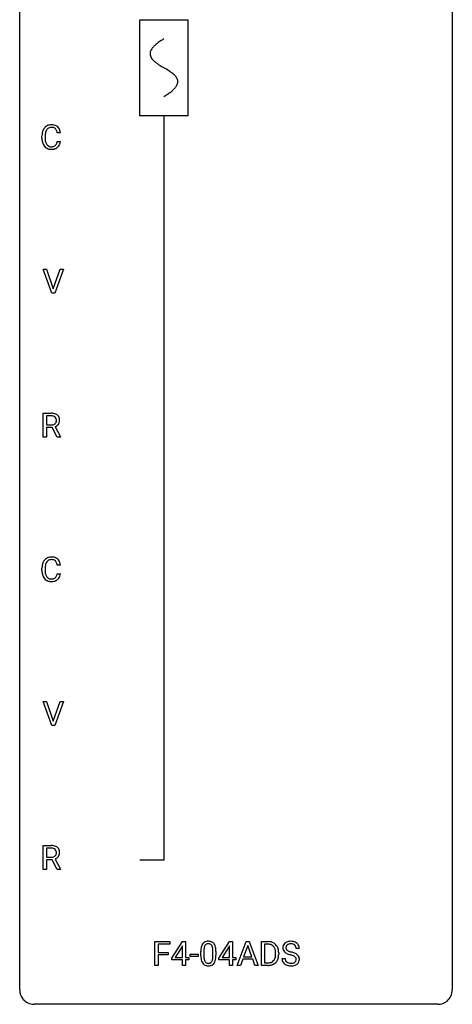
# Model space of a CAD drawing. Extents: x 3 to 27, y -3 to 108.
# Drawn here: x 3 to 27, y -3 to 51 of the extents above; entities that cross this region are included whole.
import ezdxf

# ---------------------------------------------------------------- set-up
doc = ezdxf.new("R2010")
doc.units = 0
for name, color, linetype in [('DEFAULT_255_1_388', 255, 'CONTINUOUS'), ('DEFAULT_255_2_778', 255, 'CONTINUOUS'), ('DEFAULT_255_2_778_1', 255, 'CONTINUOUS')]:
    doc.layers.add(name, color=color, linetype=linetype)

msp = doc.modelspace()

# ---------------------------------------------------------------- linework, layer by layer
at = {"layer": 'DEFAULT_255_1_388'}
for p, q in [((4.003, 44.936), (4.003, 45.062)), ((4.177, 45.058), (4.177, 44.93)), ((5.016, 45.232), (4.841, 45.232)), ((4.841, 44.757), (5.016, 44.757)), ((4.553, 36.402), (4.066, 37.717)), ((4.066, 37.717), (4.255, 37.717)), ((4.255, 37.717), (4.629, 36.632)), ((4.629, 36.632), (5.005, 37.717)), ((5.194, 37.717), (4.707, 36.402)), ((5.005, 37.717), (5.194, 37.717)), ((4.707, 36.402), (4.553, 36.402)), ((4.078, 28.464), (4.078, 29.78)), ((4.078, 29.78), (4.514, 29.78)), ((4.253, 29.637), (4.253, 29.138)), ((4.518, 29.637), (4.253, 29.637)), ((4.253, 29.138), (4.519, 29.138)), ((4.562, 28.997), (4.253, 28.997)), ((4.253, 28.997), (4.253, 28.464)), ((4.847, 28.464), (4.562, 28.997)), ((4.724, 29.034), (5.033, 28.475)), ((4.253, 28.464), (4.078, 28.464)), ((5.033, 28.464), (4.847, 28.464)), ((5.033, 28.475), (5.033, 28.464)), ((4.003, 21.123), (4.003, 21.25)), ((4.177, 21.245), (4.177, 21.118)), ((5.016, 21.42), (4.841, 21.42)), ((4.841, 20.944), (5.016, 20.944)), ((4.553, 12.589), (4.066, 13.905)), ((4.066, 13.905), (4.255, 13.905)), ((4.255, 13.905), (4.629, 12.82)), ((4.629, 12.82), (5.005, 13.905)), ((5.194, 13.905), (4.707, 12.589)), ((5.005, 13.905), (5.194, 13.905)), ((4.707, 12.589), (4.553, 12.589)), ((4.078, 4.652), (4.078, 5.967)), ((4.078, 5.967), (4.514, 5.967)), ((4.253, 5.825), (4.253, 5.326)), ((4.518, 5.825), (4.253, 5.825)), ((4.253, 5.326), (4.519, 5.326)), ((4.562, 5.184), (4.253, 5.184)), ((4.253, 5.184), (4.253, 4.652)), ((4.847, 4.652), (4.562, 5.184)), ((4.724, 5.221), (5.033, 4.663)), ((4.253, 4.652), (4.078, 4.652)), ((5.033, 4.652), (4.847, 4.652)), ((5.033, 4.663), (5.033, 4.652)), ((10.226, -0.64), (10.226, 0.676)), ((10.226, 0.676), (11.041, 0.676)), ((11.041, 0.676), (11.041, 0.533)), ((11.144, -0.236), (11.733, 0.676)), ((11.733, 0.676), (11.911, 0.676)), ((11.911, 0.676), (11.911, -0.198)), ((13.733, -0.236), (14.322, 0.676)), ((14.322, 0.676), (14.5, 0.676)), ((14.5, 0.676), (14.5, -0.198)), ((14.749, -0.64), (15.252, 0.676)), ((15.252, 0.676), (15.403, 0.676)), ((15.403, 0.676), (15.907, -0.64)), ((16.084, -0.64), (16.084, 0.676)), ((16.084, 0.676), (16.455, 0.676)), ((11.041, 0.533), (10.399, 0.533)), ((10.399, 0.533), (10.399, 0.083)), ((10.399, 0.083), (10.952, 0.083)), ((10.952, 0.083), (10.952, -0.059)), ((11.723, 0.411), (11.334, -0.198)), ((11.743, 0.447), (11.723, 0.411)), ((11.743, -0.198), (11.743, 0.447)), ((12.75, -0.101), (12.75, 0.122)), ((12.917, 0.163), (12.917, -0.105)), ((13.413, -0.124), (13.413, 0.15)), ((13.58, 0.138), (13.58, -0.079)), ((14.312, 0.411), (13.922, -0.198)), ((14.332, 0.447), (14.312, 0.411)), ((14.332, -0.198), (14.332, 0.447)), ((15.328, 0.462), (15.104, -0.154)), ((15.552, -0.154), (15.328, 0.462)), ((16.46, 0.533), (16.257, 0.533)), ((16.257, 0.533), (16.257, -0.498)), ((16.864, -0.018), (16.864, 0.059)), ((17.035, 0.062), (17.035, -0.022)), ((18.17, 0.295), (17.996, 0.295)), ((10.952, -0.059), (10.399, -0.059)), ((10.399, -0.059), (10.399, -0.64)), ((11.144, -0.334), (11.144, -0.236)), ((11.743, -0.334), (11.144, -0.334)), ((11.334, -0.198), (11.743, -0.198)), ((11.743, -0.64), (11.743, -0.334)), ((11.911, -0.198), (12.094, -0.198)), ((12.094, -0.334), (11.911, -0.334)), ((11.911, -0.334), (11.911, -0.64)), ((12.094, -0.198), (12.094, -0.334)), ((12.169, -0.149), (12.169, -0.013)), ((12.169, -0.013), (12.61, -0.013)), ((12.61, -0.149), (12.169, -0.149)), ((12.61, -0.013), (12.61, -0.149)), ((13.733, -0.334), (13.733, -0.236)), ((14.332, -0.334), (13.733, -0.334)), ((13.922, -0.198), (14.332, -0.198)), ((14.332, -0.64), (14.332, -0.334)), ((14.5, -0.198), (14.682, -0.198)), ((14.682, -0.334), (14.5, -0.334)), ((14.5, -0.334), (14.5, -0.64)), ((14.682, -0.198), (14.682, -0.334)), ((15.052, -0.296), (14.928, -0.64)), ((15.603, -0.296), (15.052, -0.296)), ((15.104, -0.154), (15.552, -0.154)), ((15.729, -0.64), (15.603, -0.296)), ((16.257, -0.498), (16.44, -0.498)), ((17.217, -0.258), (17.391, -0.258)), ((10.399, -0.64), (10.226, -0.64)), ((11.911, -0.64), (11.743, -0.64)), ((14.5, -0.64), (14.332, -0.64)), ((14.928, -0.64), (14.749, -0.64)), ((15.907, -0.64), (15.729, -0.64)), ((16.448, -0.64), (16.084, -0.64))]:
    msp.add_line(p, q, dxfattribs=at)
for centre, radius, start, end in [((4.499, 45.203), 0.465, 121.7633, 136.4281), ((4.514, 45.175), 0.496, 95.646, 121.549), ((4.532, 45.051), 0.622, 89.9246, 96.1376), ((4.537, 45.064), 0.609, 76.6779, 90.4564), ((4.582, 45.243), 0.425, 47.4859, 76.9287), ((4.877, 45.066), 0.874, 169.5838, 180.2758), ((4.67, 45.105), 0.664, 155.0367, 169.6003), ((4.543, 45.166), 0.522, 136.7832, 155.2473), ((5.114, 45.06), 0.936, 174.3421, 180.143), ((4.818, 45.092), 0.639, 162.9376, 174.6209), ((4.599, 45.162), 0.409, 143.0753, 163.1919), ((4.513, 45.228), 0.301, 109.2998, 143.3037), ((4.528, 45.17), 0.36, 89.3452, 108.5744), ((4.533, 45.038), 0.492, 87.3803, 90.0252), ((4.541, 45.156), 0.374, 74.7009, 87.8124), ((4.576, 45.277), 0.248, 47.4372, 75.0696), ((4.57, 45.278), 0.251, 27.8167, 46.4008), ((4.446, 45.211), 0.392, 15.7651, 27.941), ((4.222, 45.146), 0.625, 7.8889, 15.9242), ((4.565, 45.232), 0.444, 16.5424, 46.8935), ((4.384, 45.172), 0.635, 5.4073, 17.0364), ((5.085, 44.936), 1.082, 179.9915, 181.5398), ((4.852, 44.923), 0.849, 181.122, 193.8755), ((4.585, 44.854), 0.574, 193.548, 219.5756), ((4.492, 44.775), 0.451, 219.3628, 250.0611), ((5.009, 44.926), 0.832, 179.6817, 189.1506), ((4.728, 44.879), 0.546, 188.9911, 203.5772), ((4.606, 44.828), 0.415, 203.9075, 215.1312), ((4.502, 44.748), 0.284, 213.9072, 263.8849), ((4.55, 44.795), 0.329, 278.8749, 293.635), ((4.586, 44.711), 0.238, 293.8554, 310.0518), ((4.587, 44.704), 0.232, 311.0645, 332.0111), ((4.452, 44.777), 0.385, 331.6587, 343.2877), ((4.22, 44.849), 0.628, 343.1447, 351.0104), ((4.057, 44.879), 0.794, 350.7125, 351.1627), ((4.576, 44.758), 0.432, 311.456, 340.4421), ((4.399, 44.824), 0.62, 340.1775, 353.7812), ((4.511, 44.846), 0.525, 250.7885, 270.6488), ((4.516, 44.836), 0.373, 263.1758, 270.1031), ((4.52, 44.977), 0.513, 269.6723, 279.0607), ((4.517, 45.126), 0.805, 269.9996, 270.3613), ((4.523, 44.975), 0.654, 269.9359, 282.8097), ((4.572, 44.771), 0.443, 282.4332, 310.7515), ((4.518, 28.997), 0.783, 80.6536, 90.3427), ((4.516, 29.121), 0.516, 84.5398, 89.7281), ((4.532, 29.272), 0.364, 72.37, 84.8794), ((4.572, 29.393), 0.237, 48.7809, 72.6969), ((4.566, 29.274), 0.502, 65.6988, 80.833), ((4.581, 29.371), 0.22, 310.9875, 356.2715), ((4.591, 29.418), 0.206, 43.5759, 48.2047), ((4.584, 29.414), 0.213, 12.4172, 43.1023), ((4.619, 29.397), 0.368, 50.0019, 65.4304), ((4.474, 29.387), 0.327, 359.5239, 12.8809), ((4.496, 29.384), 0.306, 354.9346, 0.0618), ((4.644, 29.43), 0.327, 11.6284, 49.5604), ((4.592, 29.381), 0.383, 341.9984, 0.4822), ((4.471, 29.388), 0.504, 359.5656, 12.3693), ((4.522, 29.543), 0.404, 269.5896, 281.8059), ((4.55, 29.414), 0.272, 281.5499, 303.9359), ((4.566, 29.387), 0.241, 304.4411, 311.2111), ((4.553, 29.484), 0.482, 290.8083, 297.2326), ((4.603, 29.395), 0.38, 296.7019, 323.6876), ((4.637, 29.369), 0.337, 323.8611, 341.6142), ((4.543, 21.354), 0.522, 136.7832, 155.2473), ((4.499, 21.391), 0.465, 121.7633, 136.4281), ((4.514, 21.363), 0.496, 95.646, 121.549), ((4.513, 21.415), 0.301, 109.2998, 143.3037), ((4.528, 21.357), 0.36, 89.3452, 108.5744), ((4.532, 21.238), 0.622, 89.9246, 96.1376), ((4.537, 21.252), 0.609, 76.6779, 90.4564), ((4.533, 21.225), 0.492, 87.3803, 90.0252), ((4.541, 21.344), 0.374, 74.7009, 87.8124), ((4.576, 21.465), 0.248, 47.4372, 75.0696), ((4.582, 21.431), 0.425, 47.4859, 76.9287), ((4.565, 21.419), 0.444, 16.5424, 46.8935), ((4.877, 21.254), 0.874, 169.5838, 180.2758), ((4.67, 21.292), 0.664, 155.0367, 169.6003), ((5.114, 21.248), 0.936, 174.3421, 180.143), ((4.818, 21.28), 0.639, 162.9376, 174.6209), ((4.599, 21.349), 0.409, 143.0753, 163.1919), ((4.57, 21.465), 0.251, 27.8167, 46.4008), ((4.446, 21.399), 0.392, 15.7651, 27.941), ((4.222, 21.334), 0.625, 7.8889, 15.9242), ((4.384, 21.36), 0.635, 5.4073, 17.0364), ((5.085, 21.123), 1.082, 179.9915, 181.5398), ((4.852, 21.111), 0.849, 181.122, 193.8755), ((4.585, 21.041), 0.574, 193.548, 219.5756), ((4.492, 20.962), 0.451, 219.3628, 250.0611), ((5.009, 21.113), 0.832, 179.6817, 189.1506), ((4.728, 21.066), 0.546, 188.9911, 203.5772), ((4.606, 21.016), 0.415, 203.9075, 215.1312), ((4.502, 20.935), 0.284, 213.9072, 263.8849), ((4.516, 21.024), 0.373, 263.1758, 270.1031), ((4.52, 21.164), 0.513, 269.6723, 279.0607), ((4.55, 20.983), 0.329, 278.8749, 293.635), ((4.572, 20.958), 0.443, 282.4332, 310.7515), ((4.586, 20.898), 0.238, 293.8554, 310.0518), ((4.587, 20.891), 0.232, 311.0645, 332.0111), ((4.452, 20.965), 0.385, 331.6587, 343.2877), ((4.22, 21.036), 0.628, 343.1447, 351.0104), ((4.057, 21.066), 0.794, 350.7125, 351.1627), ((4.576, 20.946), 0.432, 311.456, 340.4421), ((4.399, 21.012), 0.62, 340.1775, 353.7812), ((4.511, 21.034), 0.525, 250.7885, 270.6488), ((4.517, 21.314), 0.805, 269.9996, 270.3613), ((4.523, 21.162), 0.654, 269.9359, 282.8097), ((4.518, 5.184), 0.783, 80.6536, 90.3427), ((4.516, 5.309), 0.516, 84.5398, 89.7281), ((4.532, 5.46), 0.364, 72.37, 84.8794), ((4.572, 5.581), 0.237, 48.7809, 72.6969), ((4.566, 5.461), 0.502, 65.6988, 80.833), ((4.581, 5.559), 0.22, 310.9875, 356.2715), ((4.591, 5.606), 0.206, 43.5759, 48.2047), ((4.584, 5.601), 0.213, 12.4172, 43.1023), ((4.619, 5.585), 0.368, 50.0019, 65.4304), ((4.474, 5.574), 0.327, 359.5239, 12.8809), ((4.496, 5.571), 0.306, 354.9346, 0.0618), ((4.644, 5.618), 0.327, 11.6284, 49.5604), ((4.637, 5.556), 0.337, 323.8611, 341.6142), ((4.592, 5.569), 0.383, 341.9984, 0.4822), ((4.471, 5.576), 0.504, 359.5656, 12.3693), ((4.522, 5.73), 0.404, 269.5896, 281.8059), ((4.55, 5.601), 0.272, 281.5499, 303.9359), ((4.566, 5.574), 0.241, 304.4411, 311.2111), ((4.553, 5.671), 0.482, 290.8083, 297.2326), ((4.603, 5.583), 0.38, 296.7019, 323.6876), ((13.151, 0.339), 0.369, 144.5884, 148.1162), ((13.112, 0.366), 0.322, 101.644, 144.5143), ((13.141, 0.364), 0.189, 105.7981, 149.7388), ((13.16, 0.176), 0.518, 89.5283, 102.582), ((13.162, 0.289), 0.267, 89.3804, 105.6764), ((13.169, 0.171), 0.522, 77.0438, 90.5082), ((13.166, 0.26), 0.296, 81.1057, 90.2187), ((13.186, 0.36), 0.195, 30.7408, 82.4658), ((13.214, 0.356), 0.332, 48.2778, 77.4996), ((13.222, 0.371), 0.316, 36.3142, 47.6307), ((13.125, 0.305), 0.434, 18.2931, 35.677), ((16.46, 0.016), 0.66, 75.41, 90.3803), ((16.485, 0.124), 0.549, 60.1455, 75.189), ((16.503, 0.155), 0.513, 26.5254, 60.1451), ((17.573, 0.341), 0.314, 132.4834, 181.0242), ((17.64, 0.278), 0.406, 129.2526, 133.4249), ((17.656, 0.253), 0.436, 101.9879, 128.8742), ((17.676, 0.244), 0.305, 99.0696, 113.7659), ((17.701, 0.059), 0.635, 89.5906, 102.3171), ((17.703, 0.081), 0.47, 89.6695, 99.2313), ((17.709, 0.095), 0.599, 77.2359, 90.3249), ((17.706, 0.037), 0.515, 86.2643, 90.0533), ((17.718, 0.172), 0.378, 73.7889, 86.6654), ((17.732, 0.204), 0.488, 63.838, 77.0809), ((17.764, 0.262), 0.422, 45.9863, 64.1609), ((17.793, 0.295), 0.377, 32.2748, 45.6545), ((14.094, 0.127), 1.344, 173.7674, 180.2316), ((13.586, 0.185), 0.833, 164.3059, 173.9001), ((13.258, 0.279), 0.492, 148.7922, 164.5682), ((14.209, 0.151), 1.292, 177.8639, 179.5036), ((13.867, 0.168), 0.95, 172.0258, 178.0705), ((13.496, 0.221), 0.575, 163.3765, 172.1411), ((13.261, 0.292), 0.329, 149.4208, 163.6283), ((13.127, 0.321), 0.265, 24.2875, 31.3934), ((12.995, 0.265), 0.409, 12.0807, 23.8171), ((12.685, 0.196), 0.726, 4.8365, 12.2906), ((12.211, 0.154), 1.202, 359.8093, 4.9408), ((12.839, 0.207), 0.736, 8.0247, 18.5606), ((12.37, 0.138), 1.21, 1.1275, 8.1718), ((12.005, 0.123), 1.575, 0.5433, 1.3867), ((16.457, 0.019), 0.514, 79.2154, 89.7445), ((16.494, 0.182), 0.347, 40.384, 80.1431), ((16.465, 0.16), 0.383, 26.5778, 40.1534), ((16.361, 0.111), 0.498, 9.6573, 26.1932), ((16.095, 0.063), 0.768, 359.6455, 9.8608), ((16.377, 0.088), 0.656, 7.403, 26.8322), ((16.198, 0.06), 0.837, 0.1606, 7.7176), ((17.574, 0.332), 0.315, 179.5063, 199.8695), ((17.566, 0.334), 0.308, 200.6782, 228.1765), ((17.621, 0.388), 0.385, 227.4063, 229.9877), ((17.709, 0.5), 0.528, 230.4982, 241.8088), ((17.694, 0.338), 0.26, 175.1781, 180.0581), ((17.599, 0.337), 0.166, 179.6141, 228.1247), ((17.618, 0.349), 0.184, 127.7287, 176.7106), ((17.881, 0.815), 0.887, 241.6337, 249.0065), ((17.649, 0.383), 0.233, 226.5785, 230.8792), ((17.702, 0.453), 0.321, 231.4636, 241.9262), ((17.645, 0.316), 0.226, 114.0403, 127.9849), ((17.837, 0.701), 0.603, 241.7177, 248.3259), ((17.993, 1.087), 1.02, 248.2007, 252.4528), ((18.128, 1.506), 1.459, 252.3389, 254.347), ((17.279, -1.529), 1.692, 71.0197, 74.4085), ((17.755, 0.296), 0.249, 48.5927, 74.1243), ((17.47, -0.979), 1.109, 66.1845, 71.0865), ((17.645, -0.585), 0.678, 59.3537, 66.2693), ((17.774, 0.319), 0.219, 14.9782, 48.2005), ((17.694, 0.298), 0.301, 359.4697, 14.9832), ((17.8, 0.298), 0.37, 359.6507, 32.613), ((14.261, -0.082), 1.512, 180.7435, 181.1522), ((13.956, -0.093), 1.207, 180.8977, 188.0055), ((13.511, -0.157), 0.757, 187.8816, 198.2347), ((13.231, -0.252), 0.462, 197.9695, 215.2623), ((13.116, -0.329), 0.323, 215.8618, 257.2788), ((14.087, -0.109), 1.171, 179.7996, 185.2461), ((13.633, -0.152), 0.714, 185.1412, 193.0082), ((13.335, -0.222), 0.408, 192.7897, 205.2507), ((13.217, -0.275), 0.279, 205.8002, 211.2546), ((13.159, -0.314), 0.208, 210.379, 238.4008), ((13.156, -0.309), 0.212, 239.6522, 265.9794), ((13.166, -0.233), 0.288, 265.1324, 270.0603), ((13.169, -0.27), 0.251, 269.3314, 287.218), ((13.185, -0.327), 0.193, 287.7958, 329.0809), ((13.215, -0.329), 0.324, 280.5802, 324.9173), ((13.077, -0.259), 0.32, 328.6635, 343.3325), ((12.832, -0.183), 0.576, 343.0498, 351.9392), ((12.442, -0.126), 0.97, 351.8072, 357.7958), ((12.079, -0.107), 1.334, 357.5871, 359.2682), ((13.172, -0.299), 0.375, 324.9361, 328.6153), ((13.061, -0.238), 0.503, 329.2804, 344.7473), ((12.724, -0.142), 0.853, 344.4935, 353.9764), ((12.202, -0.084), 1.378, 353.8441, 0.2288), ((16.444, 0.02), 0.518, 269.497, 284.0205), ((16.484, -0.134), 0.359, 283.7699, 318.1557), ((16.446, -0.105), 0.407, 318.7418, 343.6873), ((16.511, -0.122), 0.505, 299.2531, 333.4571), ((16.243, -0.042), 0.619, 343.3325, 355.8549), ((16.007, -0.019), 0.856, 355.4989, 0.079), ((16.403, -0.063), 0.629, 333.0707, 348.7181), ((16.216, -0.026), 0.819, 348.729, 0.3013), ((17.564, -0.263), 0.347, 179.2419, 215.2648), ((17.595, -0.241), 0.385, 215.3403, 233.0843), ((17.651, -0.262), 0.259, 179.3356, 199.1046), ((17.613, -0.271), 0.221, 199.883, 232.7061), ((17.666, -0.204), 0.306, 232.3736, 255.5137), ((18.07, 1.302), 1.409, 248.9197, 254.1442), ((17.705, -0.064), 0.451, 255.2448, 267.5318), ((17.185, -1.787), 1.805, 71.7184, 73.9261), ((17.714, 0.074), 0.59, 267.1565, 270.0295), ((17.718, 0.024), 0.54, 269.7, 278.1662), ((17.387, -1.182), 1.166, 68.006, 71.8055), ((17.746, -0.17), 0.344, 278.0229, 290.6255), ((17.581, -0.706), 0.653, 62.2517, 68.1219), ((17.785, -0.275), 0.232, 290.6616, 307.0374), ((17.737, -0.413), 0.321, 52.7382, 62.4979), ((17.819, -0.316), 0.179, 306.3942, 355.3032), ((17.829, -0.291), 0.168, 16.4721, 52.6262), ((17.778, -0.305), 0.221, 359.4175, 16.1976), ((17.745, -0.416), 0.481, 49.1022, 59.3294), ((17.762, -0.308), 0.237, 354.3662, 0.0709), ((17.863, -0.312), 0.311, 307.5917, 336.4314), ((17.837, -0.311), 0.342, 32.7924, 49.2504), ((17.872, -0.286), 0.299, 31.1212, 32.3977), ((17.863, -0.289), 0.308, 8.1117, 30.7958), ((17.843, -0.31), 0.33, 337.4732, 0.7538), ((17.772, -0.304), 0.401, 359.8391, 8.4707), ((13.162, -0.155), 0.503, 256.6229, 270.5105), ((13.17, -0.141), 0.517, 269.5979, 281.6733), ((16.442, 0.125), 0.764, 270.4447, 278.4508), ((16.471, -0.045), 0.592, 278.1072, 299.034), ((17.657, -0.157), 0.49, 233.1672, 246.4952), ((17.704, -0.058), 0.599, 246.138, 248.0541), ((17.71, -0.036), 0.622, 248.2707, 270.4055), ((17.715, 0.193), 0.851, 269.9709, 272.8181), ((17.729, -0.009), 0.648, 272.4385, 284.6465), ((17.785, -0.214), 0.436, 284.3734, 307.1426), ((17.812, -0.255), 0.387, 307.6561, 308.4562)]:
    msp.add_arc(centre, radius, start, end, dxfattribs=at)
at = {"layer": 'DEFAULT_255_2_778'}
for p, q in [((2.779, -1.984), (2.779, 107.553)), ((26.591, 107.553), (26.591, -1.984)), ((9.393, 51.461), (12.039, 51.461)), ((9.393, 46.17), (9.393, 51.461)), ((12.039, 51.461), (12.039, 46.17)), ((12.039, 46.17), (9.393, 46.17)), ((10.716, 46.17), (10.716, 5.159)), ((10.716, 5.159), (9.393, 5.159)), ((25.797, -2.778), (3.572, -2.778))]:
    msp.add_line(p, q, dxfattribs=at)
for centre, start, end in [((3.57, -1.986), 179.8524, 219.1642), ((25.8, -1.986), 309.4762, 0.1483), ((3.57, -1.987), 219.1282, 270.1454), ((25.799, -1.987), 269.8517, 309.5112)]:
    msp.add_arc(centre, 0.791, start, end, dxfattribs=at)
at = {"layer": 'DEFAULT_255_2_778_1'}
for centre, radius, start, end in [((10.793, 49.344), 0.902, 139.9302, 145.926), ((11.026, 49.149), 1.205, 135.3894, 139.9687), ((11.288, 48.89), 1.574, 131.8616, 135.4169), ((11.586, 48.559), 2.019, 128.8749, 131.8727), ((11.92, 48.145), 2.551, 126.4327, 128.8877), ((12.306, 47.622), 3.201, 124.1856, 126.4339), ((12.746, 46.976), 3.983, 122.3408, 124.1947), ((13.193, 46.272), 4.816, 120.9443, 122.3518), ((10.343, 49.578), 0.391, 164.322, 179.8083), ((10.364, 49.586), 0.412, 180.9499, 213.8112), ((10.445, 49.55), 0.496, 153.7706, 164.3485), ((10.597, 49.476), 0.665, 145.8787, 153.8146), ((10.64, 49.756), 0.736, 212.8271, 224.2585), ((11.023, 50.125), 1.268, 224.1376, 231.4508), ((11.666, 50.928), 2.296, 231.3956, 236.1256), ((13.498, 53.675), 5.598, 236.2233, 239.1315), ((25.448, 73.402), 28.662, 238.8607, 239.0711), ((6.276, 41.305), 8.725, 57.2421, 59.4063), ((9.503, 46.336), 2.748, 52.8289, 57.079), ((10.278, 47.357), 1.466, 46.3042, 52.8597), ((10.71, 47.807), 0.842, 36.2174, 46.4091), ((10.995, 48.012), 0.492, 17.4004, 36.549), ((10.632, 48.293), 0.911, 319.7561, 325.6976), ((10.828, 48.16), 0.675, 325.6601, 333.3123), ((10.982, 48.084), 0.503, 333.2506, 343.8466), ((11.109, 48.051), 0.371, 0.0677, 16.7951), ((11.088, 48.053), 0.392, 343.8035, 359.7912), ((8.243, 51.353), 4.809, 300.9435, 302.3758), ((8.663, 50.691), 4.026, 302.3733, 303.9712), ((9.075, 50.082), 3.29, 303.9559, 306.1266), ((9.478, 49.531), 2.608, 306.1165, 308.73), ((9.832, 49.089), 2.042, 308.7231, 311.7471), ((10.141, 48.744), 1.578, 311.7299, 315.4671), ((10.404, 48.485), 1.209, 315.4578, 319.8038)]:
    msp.add_arc(centre, radius, start, end, dxfattribs=at)

doc.saveas('drawing.dxf')
